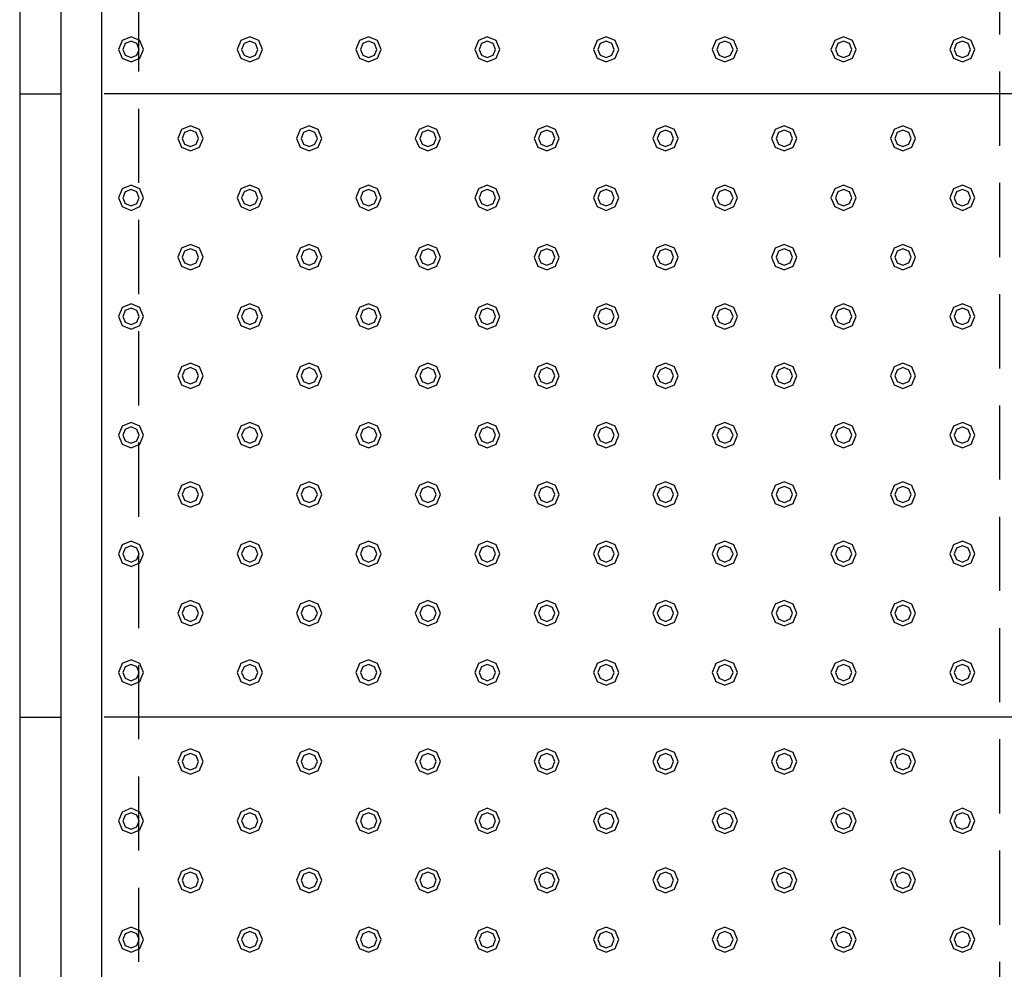
# Model space of a CAD drawing. Extents: x 140 to 16534, y 0 to 11240.
# Drawn here: x 5057 to 5720, y 8023 to 8663 of the extents above; entities that cross this region are included whole.
import ezdxf

# ---------------------------------------------------------------- set-up
doc = ezdxf.new("R2010")
doc.units = 0
doc.header["$LTSCALE"] = 20
doc.linetypes.add('HIDDEN', pattern=[0.375, 0.25, -0.125])
doc.layers.add('破線', color=2, linetype='HIDDEN')
doc.layers.add('部品1', color=7, linetype='CONTINUOUS')

msp = doc.modelspace()

# ---------------------------------------------------------------- linework, layer by layer
at = {"layer": '破線', "ltscale": 10}
for p, q in [((5716.51, 9453.33), (5716.51, 7428.33)), ((5136.51, 9428.33), (5136.51, 7453.33))]:
    msp.add_line(p, q, dxfattribs=at)
at = {"layer": '部品1'}
for p, q in [((5056.51, 9508.33), (5056.51, 7298.33)), ((5084.51, 7353.33), (5084.51, 9480.33)), ((5111.51, 9453.33), (5111.51, 7363.33)), ((5056.51, 8613.33), (5084.51, 8613.33)), ((5056.51, 8193.33), (5084.51, 8193.33))]:
    msp.add_line(p, q, dxfattribs=at)
at = {"layer": '部品1', "ltscale": 5}
for p, q in [((6369.51, 8613.33), (5113.51, 8613.33)), ((6369.51, 8193.33), (5113.51, 8193.33))]:
    msp.add_line(p, q, dxfattribs=at)
at = {"layer": '部品1', "color": 6, "ltscale": 50}
for points in [[(5125.5, 8649.34), (5123.01, 8643.33), (5125.5, 8637.32), (5131.51, 8634.83), (5137.52, 8637.32), (5140.01, 8643.33), (5137.52, 8649.34), (5131.51, 8651.83)], [(5127.62, 8647.22), (5126.01, 8643.33), (5127.62, 8639.44), (5131.51, 8637.83), (5135.4, 8639.44), (5137.01, 8643.33), (5135.4, 8647.22), (5131.51, 8648.83)], [(5205.5, 8649.34), (5203.01, 8643.33), (5205.5, 8637.32), (5211.51, 8634.83), (5217.52, 8637.32), (5220.01, 8643.33), (5217.52, 8649.34), (5211.51, 8651.83)], [(5207.62, 8647.22), (5206.01, 8643.33), (5207.62, 8639.44), (5211.51, 8637.83), (5215.4, 8639.44), (5217.01, 8643.33), (5215.4, 8647.22), (5211.51, 8648.83)], [(5285.5, 8649.34), (5283.01, 8643.33), (5285.5, 8637.32), (5291.51, 8634.83), (5297.52, 8637.32), (5300.01, 8643.33), (5297.52, 8649.34), (5291.51, 8651.83)], [(5287.62, 8647.22), (5286.01, 8643.33), (5287.62, 8639.44), (5291.51, 8637.83), (5295.4, 8639.44), (5297.01, 8643.33), (5295.4, 8647.22), (5291.51, 8648.83)], [(5365.5, 8649.34), (5363.01, 8643.33), (5365.5, 8637.32), (5371.51, 8634.83), (5377.52, 8637.32), (5380.01, 8643.33), (5377.52, 8649.34), (5371.51, 8651.83)], [(5367.62, 8647.22), (5366.01, 8643.33), (5367.62, 8639.44), (5371.51, 8637.83), (5375.4, 8639.44), (5377.01, 8643.33), (5375.4, 8647.22), (5371.51, 8648.83)], [(5445.5, 8649.34), (5443.01, 8643.33), (5445.5, 8637.32), (5451.51, 8634.83), (5457.52, 8637.32), (5460.01, 8643.33), (5457.52, 8649.34), (5451.51, 8651.83)], [(5447.62, 8647.22), (5446.01, 8643.33), (5447.62, 8639.44), (5451.51, 8637.83), (5455.4, 8639.44), (5457.01, 8643.33), (5455.4, 8647.22), (5451.51, 8648.83)], [(5525.5, 8649.34), (5523.01, 8643.33), (5525.5, 8637.32), (5531.51, 8634.83), (5537.52, 8637.32), (5540.01, 8643.33), (5537.52, 8649.34), (5531.51, 8651.83)], [(5527.62, 8647.22), (5526.01, 8643.33), (5527.62, 8639.44), (5531.51, 8637.83), (5535.4, 8639.44), (5537.01, 8643.33), (5535.4, 8647.22), (5531.51, 8648.83)], [(5605.5, 8649.34), (5603.01, 8643.33), (5605.5, 8637.32), (5611.51, 8634.83), (5617.52, 8637.32), (5620.01, 8643.33), (5617.52, 8649.34), (5611.51, 8651.83)], [(5607.62, 8647.22), (5606.01, 8643.33), (5607.62, 8639.44), (5611.51, 8637.83), (5615.4, 8639.44), (5617.01, 8643.33), (5615.4, 8647.22), (5611.51, 8648.83)], [(5685.5, 8649.34), (5683.01, 8643.33), (5685.5, 8637.32), (5691.51, 8634.83), (5697.52, 8637.32), (5700.01, 8643.33), (5697.52, 8649.34), (5691.51, 8651.83)], [(5687.62, 8647.22), (5686.01, 8643.33), (5687.62, 8639.44), (5691.51, 8637.83), (5695.4, 8639.44), (5697.01, 8643.33), (5695.4, 8647.22), (5691.51, 8648.83)], [(5165.5, 8589.34), (5163.01, 8583.33), (5165.5, 8577.32), (5171.51, 8574.83), (5177.52, 8577.32), (5180.01, 8583.33), (5177.52, 8589.34), (5171.51, 8591.83)], [(5245.5, 8589.34), (5243.01, 8583.33), (5245.5, 8577.32), (5251.51, 8574.83), (5257.52, 8577.32), (5260.01, 8583.33), (5257.52, 8589.34), (5251.51, 8591.83)], [(5325.5, 8589.34), (5323.01, 8583.33), (5325.5, 8577.32), (5331.51, 8574.83), (5337.52, 8577.32), (5340.01, 8583.33), (5337.52, 8589.34), (5331.51, 8591.83)], [(5405.5, 8589.34), (5403.01, 8583.33), (5405.5, 8577.32), (5411.51, 8574.83), (5417.52, 8577.32), (5420.01, 8583.33), (5417.52, 8589.34), (5411.51, 8591.83)], [(5485.5, 8589.34), (5483.01, 8583.33), (5485.5, 8577.32), (5491.51, 8574.83), (5497.52, 8577.32), (5500.01, 8583.33), (5497.52, 8589.34), (5491.51, 8591.83)], [(5565.5, 8589.34), (5563.01, 8583.33), (5565.5, 8577.32), (5571.51, 8574.83), (5577.52, 8577.32), (5580.01, 8583.33), (5577.52, 8589.34), (5571.51, 8591.83)], [(5645.5, 8589.34), (5643.01, 8583.33), (5645.5, 8577.32), (5651.51, 8574.83), (5657.52, 8577.32), (5660.01, 8583.33), (5657.52, 8589.34), (5651.51, 8591.83)], [(5167.62, 8587.22), (5166.01, 8583.33), (5167.62, 8579.44), (5171.51, 8577.83), (5175.4, 8579.44), (5177.01, 8583.33), (5175.4, 8587.22), (5171.51, 8588.83)], [(5247.62, 8587.22), (5246.01, 8583.33), (5247.62, 8579.44), (5251.51, 8577.83), (5255.4, 8579.44), (5257.01, 8583.33), (5255.4, 8587.22), (5251.51, 8588.83)], [(5327.62, 8587.22), (5326.01, 8583.33), (5327.62, 8579.44), (5331.51, 8577.83), (5335.4, 8579.44), (5337.01, 8583.33), (5335.4, 8587.22), (5331.51, 8588.83)], [(5407.62, 8587.22), (5406.01, 8583.33), (5407.62, 8579.44), (5411.51, 8577.83), (5415.4, 8579.44), (5417.01, 8583.33), (5415.4, 8587.22), (5411.51, 8588.83)], [(5487.62, 8587.22), (5486.01, 8583.33), (5487.62, 8579.44), (5491.51, 8577.83), (5495.4, 8579.44), (5497.01, 8583.33), (5495.4, 8587.22), (5491.51, 8588.83)], [(5567.62, 8587.22), (5566.01, 8583.33), (5567.62, 8579.44), (5571.51, 8577.83), (5575.4, 8579.44), (5577.01, 8583.33), (5575.4, 8587.22), (5571.51, 8588.83)], [(5647.62, 8587.22), (5646.01, 8583.33), (5647.62, 8579.44), (5651.51, 8577.83), (5655.4, 8579.44), (5657.01, 8583.33), (5655.4, 8587.22), (5651.51, 8588.83)], [(5125.5, 8549.34), (5123.01, 8543.33), (5125.5, 8537.32), (5131.51, 8534.83), (5137.52, 8537.32), (5140.01, 8543.33), (5137.52, 8549.34), (5131.51, 8551.83)], [(5205.5, 8549.34), (5203.01, 8543.33), (5205.5, 8537.32), (5211.51, 8534.83), (5217.52, 8537.32), (5220.01, 8543.33), (5217.52, 8549.34), (5211.51, 8551.83)], [(5285.5, 8549.34), (5283.01, 8543.33), (5285.5, 8537.32), (5291.51, 8534.83), (5297.52, 8537.32), (5300.01, 8543.33), (5297.52, 8549.34), (5291.51, 8551.83)], [(5365.5, 8549.34), (5363.01, 8543.33), (5365.5, 8537.32), (5371.51, 8534.83), (5377.52, 8537.32), (5380.01, 8543.33), (5377.52, 8549.34), (5371.51, 8551.83)], [(5445.5, 8549.34), (5443.01, 8543.33), (5445.5, 8537.32), (5451.51, 8534.83), (5457.52, 8537.32), (5460.01, 8543.33), (5457.52, 8549.34), (5451.51, 8551.83)], [(5525.5, 8549.34), (5523.01, 8543.33), (5525.5, 8537.32), (5531.51, 8534.83), (5537.52, 8537.32), (5540.01, 8543.33), (5537.52, 8549.34), (5531.51, 8551.83)], [(5605.5, 8549.34), (5603.01, 8543.33), (5605.5, 8537.32), (5611.51, 8534.83), (5617.52, 8537.32), (5620.01, 8543.33), (5617.52, 8549.34), (5611.51, 8551.83)], [(5685.5, 8549.34), (5683.01, 8543.33), (5685.5, 8537.32), (5691.51, 8534.83), (5697.52, 8537.32), (5700.01, 8543.33), (5697.52, 8549.34), (5691.51, 8551.83)], [(5127.62, 8547.22), (5126.01, 8543.33), (5127.62, 8539.44), (5131.51, 8537.83), (5135.4, 8539.44), (5137.01, 8543.33), (5135.4, 8547.22), (5131.51, 8548.83)], [(5207.62, 8547.22), (5206.01, 8543.33), (5207.62, 8539.44), (5211.51, 8537.83), (5215.4, 8539.44), (5217.01, 8543.33), (5215.4, 8547.22), (5211.51, 8548.83)], [(5287.62, 8547.22), (5286.01, 8543.33), (5287.62, 8539.44), (5291.51, 8537.83), (5295.4, 8539.44), (5297.01, 8543.33), (5295.4, 8547.22), (5291.51, 8548.83)], [(5367.62, 8547.22), (5366.01, 8543.33), (5367.62, 8539.44), (5371.51, 8537.83), (5375.4, 8539.44), (5377.01, 8543.33), (5375.4, 8547.22), (5371.51, 8548.83)], [(5447.62, 8547.22), (5446.01, 8543.33), (5447.62, 8539.44), (5451.51, 8537.83), (5455.4, 8539.44), (5457.01, 8543.33), (5455.4, 8547.22), (5451.51, 8548.83)], [(5527.62, 8547.22), (5526.01, 8543.33), (5527.62, 8539.44), (5531.51, 8537.83), (5535.4, 8539.44), (5537.01, 8543.33), (5535.4, 8547.22), (5531.51, 8548.83)], [(5607.62, 8547.22), (5606.01, 8543.33), (5607.62, 8539.44), (5611.51, 8537.83), (5615.4, 8539.44), (5617.01, 8543.33), (5615.4, 8547.22), (5611.51, 8548.83)], [(5687.62, 8547.22), (5686.01, 8543.33), (5687.62, 8539.44), (5691.51, 8537.83), (5695.4, 8539.44), (5697.01, 8543.33), (5695.4, 8547.22), (5691.51, 8548.83)], [(5165.5, 8509.34), (5163.01, 8503.33), (5165.5, 8497.32), (5171.51, 8494.83), (5177.52, 8497.32), (5180.01, 8503.33), (5177.52, 8509.34), (5171.51, 8511.83)], [(5245.5, 8509.34), (5243.01, 8503.33), (5245.5, 8497.32), (5251.51, 8494.83), (5257.52, 8497.32), (5260.01, 8503.33), (5257.52, 8509.34), (5251.51, 8511.83)], [(5325.5, 8509.34), (5323.01, 8503.33), (5325.5, 8497.32), (5331.51, 8494.83), (5337.52, 8497.32), (5340.01, 8503.33), (5337.52, 8509.34), (5331.51, 8511.83)], [(5405.5, 8509.34), (5403.01, 8503.33), (5405.5, 8497.32), (5411.51, 8494.83), (5417.52, 8497.32), (5420.01, 8503.33), (5417.52, 8509.34), (5411.51, 8511.83)], [(5485.5, 8509.34), (5483.01, 8503.33), (5485.5, 8497.32), (5491.51, 8494.83), (5497.52, 8497.32), (5500.01, 8503.33), (5497.52, 8509.34), (5491.51, 8511.83)], [(5565.5, 8509.34), (5563.01, 8503.33), (5565.5, 8497.32), (5571.51, 8494.83), (5577.52, 8497.32), (5580.01, 8503.33), (5577.52, 8509.34), (5571.51, 8511.83)], [(5645.5, 8509.34), (5643.01, 8503.33), (5645.5, 8497.32), (5651.51, 8494.83), (5657.52, 8497.32), (5660.01, 8503.33), (5657.52, 8509.34), (5651.51, 8511.83)], [(5167.62, 8507.22), (5166.01, 8503.33), (5167.62, 8499.44), (5171.51, 8497.83), (5175.4, 8499.44), (5177.01, 8503.33), (5175.4, 8507.22), (5171.51, 8508.83)], [(5247.62, 8507.22), (5246.01, 8503.33), (5247.62, 8499.44), (5251.51, 8497.83), (5255.4, 8499.44), (5257.01, 8503.33), (5255.4, 8507.22), (5251.51, 8508.83)], [(5327.62, 8507.22), (5326.01, 8503.33), (5327.62, 8499.44), (5331.51, 8497.83), (5335.4, 8499.44), (5337.01, 8503.33), (5335.4, 8507.22), (5331.51, 8508.83)], [(5407.62, 8507.22), (5406.01, 8503.33), (5407.62, 8499.44), (5411.51, 8497.83), (5415.4, 8499.44), (5417.01, 8503.33), (5415.4, 8507.22), (5411.51, 8508.83)], [(5487.62, 8507.22), (5486.01, 8503.33), (5487.62, 8499.44), (5491.51, 8497.83), (5495.4, 8499.44), (5497.01, 8503.33), (5495.4, 8507.22), (5491.51, 8508.83)], [(5567.62, 8507.22), (5566.01, 8503.33), (5567.62, 8499.44), (5571.51, 8497.83), (5575.4, 8499.44), (5577.01, 8503.33), (5575.4, 8507.22), (5571.51, 8508.83)], [(5647.62, 8507.22), (5646.01, 8503.33), (5647.62, 8499.44), (5651.51, 8497.83), (5655.4, 8499.44), (5657.01, 8503.33), (5655.4, 8507.22), (5651.51, 8508.83)], [(5125.5, 8469.34), (5123.01, 8463.33), (5125.5, 8457.32), (5131.51, 8454.83), (5137.52, 8457.32), (5140.01, 8463.33), (5137.52, 8469.34), (5131.51, 8471.83)], [(5205.5, 8469.34), (5203.01, 8463.33), (5205.5, 8457.32), (5211.51, 8454.83), (5217.52, 8457.32), (5220.01, 8463.33), (5217.52, 8469.34), (5211.51, 8471.83)], [(5285.5, 8469.34), (5283.01, 8463.33), (5285.5, 8457.32), (5291.51, 8454.83), (5297.52, 8457.32), (5300.01, 8463.33), (5297.52, 8469.34), (5291.51, 8471.83)], [(5365.5, 8469.34), (5363.01, 8463.33), (5365.5, 8457.32), (5371.51, 8454.83), (5377.52, 8457.32), (5380.01, 8463.33), (5377.52, 8469.34), (5371.51, 8471.83)], [(5445.5, 8469.34), (5443.01, 8463.33), (5445.5, 8457.32), (5451.51, 8454.83), (5457.52, 8457.32), (5460.01, 8463.33), (5457.52, 8469.34), (5451.51, 8471.83)], [(5525.5, 8469.34), (5523.01, 8463.33), (5525.5, 8457.32), (5531.51, 8454.83), (5537.52, 8457.32), (5540.01, 8463.33), (5537.52, 8469.34), (5531.51, 8471.83)], [(5605.5, 8469.34), (5603.01, 8463.33), (5605.5, 8457.32), (5611.51, 8454.83), (5617.52, 8457.32), (5620.01, 8463.33), (5617.52, 8469.34), (5611.51, 8471.83)], [(5685.5, 8469.34), (5683.01, 8463.33), (5685.5, 8457.32), (5691.51, 8454.83), (5697.52, 8457.32), (5700.01, 8463.33), (5697.52, 8469.34), (5691.51, 8471.83)], [(5127.62, 8467.22), (5126.01, 8463.33), (5127.62, 8459.44), (5131.51, 8457.83), (5135.4, 8459.44), (5137.01, 8463.33), (5135.4, 8467.22), (5131.51, 8468.83)], [(5207.62, 8467.22), (5206.01, 8463.33), (5207.62, 8459.44), (5211.51, 8457.83), (5215.4, 8459.44), (5217.01, 8463.33), (5215.4, 8467.22), (5211.51, 8468.83)], [(5287.62, 8467.22), (5286.01, 8463.33), (5287.62, 8459.44), (5291.51, 8457.83), (5295.4, 8459.44), (5297.01, 8463.33), (5295.4, 8467.22), (5291.51, 8468.83)], [(5367.62, 8467.22), (5366.01, 8463.33), (5367.62, 8459.44), (5371.51, 8457.83), (5375.4, 8459.44), (5377.01, 8463.33), (5375.4, 8467.22), (5371.51, 8468.83)], [(5447.62, 8467.22), (5446.01, 8463.33), (5447.62, 8459.44), (5451.51, 8457.83), (5455.4, 8459.44), (5457.01, 8463.33), (5455.4, 8467.22), (5451.51, 8468.83)], [(5527.62, 8467.22), (5526.01, 8463.33), (5527.62, 8459.44), (5531.51, 8457.83), (5535.4, 8459.44), (5537.01, 8463.33), (5535.4, 8467.22), (5531.51, 8468.83)], [(5607.62, 8467.22), (5606.01, 8463.33), (5607.62, 8459.44), (5611.51, 8457.83), (5615.4, 8459.44), (5617.01, 8463.33), (5615.4, 8467.22), (5611.51, 8468.83)], [(5687.62, 8467.22), (5686.01, 8463.33), (5687.62, 8459.44), (5691.51, 8457.83), (5695.4, 8459.44), (5697.01, 8463.33), (5695.4, 8467.22), (5691.51, 8468.83)], [(5165.5, 8429.34), (5163.01, 8423.33), (5165.5, 8417.32), (5171.51, 8414.83), (5177.52, 8417.32), (5180.01, 8423.33), (5177.52, 8429.34), (5171.51, 8431.83)], [(5245.5, 8429.34), (5243.01, 8423.33), (5245.5, 8417.32), (5251.51, 8414.83), (5257.52, 8417.32), (5260.01, 8423.33), (5257.52, 8429.34), (5251.51, 8431.83)], [(5325.5, 8429.34), (5323.01, 8423.33), (5325.5, 8417.32), (5331.51, 8414.83), (5337.52, 8417.32), (5340.01, 8423.33), (5337.52, 8429.34), (5331.51, 8431.83)], [(5405.5, 8429.34), (5403.01, 8423.33), (5405.5, 8417.32), (5411.51, 8414.83), (5417.52, 8417.32), (5420.01, 8423.33), (5417.52, 8429.34), (5411.51, 8431.83)], [(5485.5, 8429.34), (5483.01, 8423.33), (5485.5, 8417.32), (5491.51, 8414.83), (5497.52, 8417.32), (5500.01, 8423.33), (5497.52, 8429.34), (5491.51, 8431.83)], [(5565.5, 8429.34), (5563.01, 8423.33), (5565.5, 8417.32), (5571.51, 8414.83), (5577.52, 8417.32), (5580.01, 8423.33), (5577.52, 8429.34), (5571.51, 8431.83)], [(5645.5, 8429.34), (5643.01, 8423.33), (5645.5, 8417.32), (5651.51, 8414.83), (5657.52, 8417.32), (5660.01, 8423.33), (5657.52, 8429.34), (5651.51, 8431.83)], [(5167.62, 8427.22), (5166.01, 8423.33), (5167.62, 8419.44), (5171.51, 8417.83), (5175.4, 8419.44), (5177.01, 8423.33), (5175.4, 8427.22), (5171.51, 8428.83)], [(5247.62, 8427.22), (5246.01, 8423.33), (5247.62, 8419.44), (5251.51, 8417.83), (5255.4, 8419.44), (5257.01, 8423.33), (5255.4, 8427.22), (5251.51, 8428.83)], [(5327.62, 8427.22), (5326.01, 8423.33), (5327.62, 8419.44), (5331.51, 8417.83), (5335.4, 8419.44), (5337.01, 8423.33), (5335.4, 8427.22), (5331.51, 8428.83)], [(5407.62, 8427.22), (5406.01, 8423.33), (5407.62, 8419.44), (5411.51, 8417.83), (5415.4, 8419.44), (5417.01, 8423.33), (5415.4, 8427.22), (5411.51, 8428.83)], [(5487.62, 8427.22), (5486.01, 8423.33), (5487.62, 8419.44), (5491.51, 8417.83), (5495.4, 8419.44), (5497.01, 8423.33), (5495.4, 8427.22), (5491.51, 8428.83)], [(5567.62, 8427.22), (5566.01, 8423.33), (5567.62, 8419.44), (5571.51, 8417.83), (5575.4, 8419.44), (5577.01, 8423.33), (5575.4, 8427.22), (5571.51, 8428.83)], [(5647.62, 8427.22), (5646.01, 8423.33), (5647.62, 8419.44), (5651.51, 8417.83), (5655.4, 8419.44), (5657.01, 8423.33), (5655.4, 8427.22), (5651.51, 8428.83)], [(5125.5, 8389.34), (5123.01, 8383.33), (5125.5, 8377.32), (5131.51, 8374.83), (5137.52, 8377.32), (5140.01, 8383.33), (5137.52, 8389.34), (5131.51, 8391.83)], [(5205.5, 8389.34), (5203.01, 8383.33), (5205.5, 8377.32), (5211.51, 8374.83), (5217.52, 8377.32), (5220.01, 8383.33), (5217.52, 8389.34), (5211.51, 8391.83)], [(5285.5, 8389.34), (5283.01, 8383.33), (5285.5, 8377.32), (5291.51, 8374.83), (5297.52, 8377.32), (5300.01, 8383.33), (5297.52, 8389.34), (5291.51, 8391.83)], [(5365.5, 8389.34), (5363.01, 8383.33), (5365.5, 8377.32), (5371.51, 8374.83), (5377.52, 8377.32), (5380.01, 8383.33), (5377.52, 8389.34), (5371.51, 8391.83)], [(5445.5, 8389.34), (5443.01, 8383.33), (5445.5, 8377.32), (5451.51, 8374.83), (5457.52, 8377.32), (5460.01, 8383.33), (5457.52, 8389.34), (5451.51, 8391.83)], [(5525.5, 8389.34), (5523.01, 8383.33), (5525.5, 8377.32), (5531.51, 8374.83), (5537.52, 8377.32), (5540.01, 8383.33), (5537.52, 8389.34), (5531.51, 8391.83)], [(5605.5, 8389.34), (5603.01, 8383.33), (5605.5, 8377.32), (5611.51, 8374.83), (5617.52, 8377.32), (5620.01, 8383.33), (5617.52, 8389.34), (5611.51, 8391.83)], [(5685.5, 8389.34), (5683.01, 8383.33), (5685.5, 8377.32), (5691.51, 8374.83), (5697.52, 8377.32), (5700.01, 8383.33), (5697.52, 8389.34), (5691.51, 8391.83)], [(5127.62, 8387.22), (5126.01, 8383.33), (5127.62, 8379.44), (5131.51, 8377.83), (5135.4, 8379.44), (5137.01, 8383.33), (5135.4, 8387.22), (5131.51, 8388.83)], [(5207.62, 8387.22), (5206.01, 8383.33), (5207.62, 8379.44), (5211.51, 8377.83), (5215.4, 8379.44), (5217.01, 8383.33), (5215.4, 8387.22), (5211.51, 8388.83)], [(5287.62, 8387.22), (5286.01, 8383.33), (5287.62, 8379.44), (5291.51, 8377.83), (5295.4, 8379.44), (5297.01, 8383.33), (5295.4, 8387.22), (5291.51, 8388.83)], [(5367.62, 8387.22), (5366.01, 8383.33), (5367.62, 8379.44), (5371.51, 8377.83), (5375.4, 8379.44), (5377.01, 8383.33), (5375.4, 8387.22), (5371.51, 8388.83)], [(5447.62, 8387.22), (5446.01, 8383.33), (5447.62, 8379.44), (5451.51, 8377.83), (5455.4, 8379.44), (5457.01, 8383.33), (5455.4, 8387.22), (5451.51, 8388.83)], [(5527.62, 8387.22), (5526.01, 8383.33), (5527.62, 8379.44), (5531.51, 8377.83), (5535.4, 8379.44), (5537.01, 8383.33), (5535.4, 8387.22), (5531.51, 8388.83)], [(5607.62, 8387.22), (5606.01, 8383.33), (5607.62, 8379.44), (5611.51, 8377.83), (5615.4, 8379.44), (5617.01, 8383.33), (5615.4, 8387.22), (5611.51, 8388.83)], [(5687.62, 8387.22), (5686.01, 8383.33), (5687.62, 8379.44), (5691.51, 8377.83), (5695.4, 8379.44), (5697.01, 8383.33), (5695.4, 8387.22), (5691.51, 8388.83)], [(5165.5, 8349.34), (5163.01, 8343.33), (5165.5, 8337.32), (5171.51, 8334.83), (5177.52, 8337.32), (5180.01, 8343.33), (5177.52, 8349.34), (5171.51, 8351.83)], [(5245.5, 8349.34), (5243.01, 8343.33), (5245.5, 8337.32), (5251.51, 8334.83), (5257.52, 8337.32), (5260.01, 8343.33), (5257.52, 8349.34), (5251.51, 8351.83)], [(5325.5, 8349.34), (5323.01, 8343.33), (5325.5, 8337.32), (5331.51, 8334.83), (5337.52, 8337.32), (5340.01, 8343.33), (5337.52, 8349.34), (5331.51, 8351.83)], [(5405.5, 8349.34), (5403.01, 8343.33), (5405.5, 8337.32), (5411.51, 8334.83), (5417.52, 8337.32), (5420.01, 8343.33), (5417.52, 8349.34), (5411.51, 8351.83)], [(5485.5, 8349.34), (5483.01, 8343.33), (5485.5, 8337.32), (5491.51, 8334.83), (5497.52, 8337.32), (5500.01, 8343.33), (5497.52, 8349.34), (5491.51, 8351.83)], [(5565.5, 8349.34), (5563.01, 8343.33), (5565.5, 8337.32), (5571.51, 8334.83), (5577.52, 8337.32), (5580.01, 8343.33), (5577.52, 8349.34), (5571.51, 8351.83)], [(5645.5, 8349.34), (5643.01, 8343.33), (5645.5, 8337.32), (5651.51, 8334.83), (5657.52, 8337.32), (5660.01, 8343.33), (5657.52, 8349.34), (5651.51, 8351.83)], [(5167.62, 8347.22), (5166.01, 8343.33), (5167.62, 8339.44), (5171.51, 8337.83), (5175.4, 8339.44), (5177.01, 8343.33), (5175.4, 8347.22), (5171.51, 8348.83)], [(5247.62, 8347.22), (5246.01, 8343.33), (5247.62, 8339.44), (5251.51, 8337.83), (5255.4, 8339.44), (5257.01, 8343.33), (5255.4, 8347.22), (5251.51, 8348.83)], [(5327.62, 8347.22), (5326.01, 8343.33), (5327.62, 8339.44), (5331.51, 8337.83), (5335.4, 8339.44), (5337.01, 8343.33), (5335.4, 8347.22), (5331.51, 8348.83)], [(5407.62, 8347.22), (5406.01, 8343.33), (5407.62, 8339.44), (5411.51, 8337.83), (5415.4, 8339.44), (5417.01, 8343.33), (5415.4, 8347.22), (5411.51, 8348.83)], [(5487.62, 8347.22), (5486.01, 8343.33), (5487.62, 8339.44), (5491.51, 8337.83), (5495.4, 8339.44), (5497.01, 8343.33), (5495.4, 8347.22), (5491.51, 8348.83)], [(5567.62, 8347.22), (5566.01, 8343.33), (5567.62, 8339.44), (5571.51, 8337.83), (5575.4, 8339.44), (5577.01, 8343.33), (5575.4, 8347.22), (5571.51, 8348.83)], [(5647.62, 8347.22), (5646.01, 8343.33), (5647.62, 8339.44), (5651.51, 8337.83), (5655.4, 8339.44), (5657.01, 8343.33), (5655.4, 8347.22), (5651.51, 8348.83)], [(5125.5, 8309.34), (5123.01, 8303.33), (5125.5, 8297.32), (5131.51, 8294.83), (5137.52, 8297.32), (5140.01, 8303.33), (5137.52, 8309.34), (5131.51, 8311.83)], [(5205.5, 8309.34), (5203.01, 8303.33), (5205.5, 8297.32), (5211.51, 8294.83), (5217.52, 8297.32), (5220.01, 8303.33), (5217.52, 8309.34), (5211.51, 8311.83)], [(5285.5, 8309.34), (5283.01, 8303.33), (5285.5, 8297.32), (5291.51, 8294.83), (5297.52, 8297.32), (5300.01, 8303.33), (5297.52, 8309.34), (5291.51, 8311.83)], [(5365.5, 8309.34), (5363.01, 8303.33), (5365.5, 8297.32), (5371.51, 8294.83), (5377.52, 8297.32), (5380.01, 8303.33), (5377.52, 8309.34), (5371.51, 8311.83)], [(5445.5, 8309.34), (5443.01, 8303.33), (5445.5, 8297.32), (5451.51, 8294.83), (5457.52, 8297.32), (5460.01, 8303.33), (5457.52, 8309.34), (5451.51, 8311.83)], [(5525.5, 8309.34), (5523.01, 8303.33), (5525.5, 8297.32), (5531.51, 8294.83), (5537.52, 8297.32), (5540.01, 8303.33), (5537.52, 8309.34), (5531.51, 8311.83)], [(5605.5, 8309.34), (5603.01, 8303.33), (5605.5, 8297.32), (5611.51, 8294.83), (5617.52, 8297.32), (5620.01, 8303.33), (5617.52, 8309.34), (5611.51, 8311.83)], [(5685.5, 8309.34), (5683.01, 8303.33), (5685.5, 8297.32), (5691.51, 8294.83), (5697.52, 8297.32), (5700.01, 8303.33), (5697.52, 8309.34), (5691.51, 8311.83)], [(5127.62, 8307.22), (5126.01, 8303.33), (5127.62, 8299.44), (5131.51, 8297.83), (5135.4, 8299.44), (5137.01, 8303.33), (5135.4, 8307.22), (5131.51, 8308.83)], [(5207.62, 8307.22), (5206.01, 8303.33), (5207.62, 8299.44), (5211.51, 8297.83), (5215.4, 8299.44), (5217.01, 8303.33), (5215.4, 8307.22), (5211.51, 8308.83)], [(5287.62, 8307.22), (5286.01, 8303.33), (5287.62, 8299.44), (5291.51, 8297.83), (5295.4, 8299.44), (5297.01, 8303.33), (5295.4, 8307.22), (5291.51, 8308.83)], [(5367.62, 8307.22), (5366.01, 8303.33), (5367.62, 8299.44), (5371.51, 8297.83), (5375.4, 8299.44), (5377.01, 8303.33), (5375.4, 8307.22), (5371.51, 8308.83)], [(5447.62, 8307.22), (5446.01, 8303.33), (5447.62, 8299.44), (5451.51, 8297.83), (5455.4, 8299.44), (5457.01, 8303.33), (5455.4, 8307.22), (5451.51, 8308.83)], [(5527.62, 8307.22), (5526.01, 8303.33), (5527.62, 8299.44), (5531.51, 8297.83), (5535.4, 8299.44), (5537.01, 8303.33), (5535.4, 8307.22), (5531.51, 8308.83)], [(5607.62, 8307.22), (5606.01, 8303.33), (5607.62, 8299.44), (5611.51, 8297.83), (5615.4, 8299.44), (5617.01, 8303.33), (5615.4, 8307.22), (5611.51, 8308.83)], [(5687.62, 8307.22), (5686.01, 8303.33), (5687.62, 8299.44), (5691.51, 8297.83), (5695.4, 8299.44), (5697.01, 8303.33), (5695.4, 8307.22), (5691.51, 8308.83)], [(5165.5, 8269.34), (5163.01, 8263.33), (5165.5, 8257.32), (5171.51, 8254.83), (5177.52, 8257.32), (5180.01, 8263.33), (5177.52, 8269.34), (5171.51, 8271.83)], [(5245.5, 8269.34), (5243.01, 8263.33), (5245.5, 8257.32), (5251.51, 8254.83), (5257.52, 8257.32), (5260.01, 8263.33), (5257.52, 8269.34), (5251.51, 8271.83)], [(5325.5, 8269.34), (5323.01, 8263.33), (5325.5, 8257.32), (5331.51, 8254.83), (5337.52, 8257.32), (5340.01, 8263.33), (5337.52, 8269.34), (5331.51, 8271.83)], [(5405.5, 8269.34), (5403.01, 8263.33), (5405.5, 8257.32), (5411.51, 8254.83), (5417.52, 8257.32), (5420.01, 8263.33), (5417.52, 8269.34), (5411.51, 8271.83)], [(5485.5, 8269.34), (5483.01, 8263.33), (5485.5, 8257.32), (5491.51, 8254.83), (5497.52, 8257.32), (5500.01, 8263.33), (5497.52, 8269.34), (5491.51, 8271.83)], [(5565.5, 8269.34), (5563.01, 8263.33), (5565.5, 8257.32), (5571.51, 8254.83), (5577.52, 8257.32), (5580.01, 8263.33), (5577.52, 8269.34), (5571.51, 8271.83)], [(5645.5, 8269.34), (5643.01, 8263.33), (5645.5, 8257.32), (5651.51, 8254.83), (5657.52, 8257.32), (5660.01, 8263.33), (5657.52, 8269.34), (5651.51, 8271.83)], [(5167.62, 8267.22), (5166.01, 8263.33), (5167.62, 8259.44), (5171.51, 8257.83), (5175.4, 8259.44), (5177.01, 8263.33), (5175.4, 8267.22), (5171.51, 8268.83)], [(5247.62, 8267.22), (5246.01, 8263.33), (5247.62, 8259.44), (5251.51, 8257.83), (5255.4, 8259.44), (5257.01, 8263.33), (5255.4, 8267.22), (5251.51, 8268.83)], [(5327.62, 8267.22), (5326.01, 8263.33), (5327.62, 8259.44), (5331.51, 8257.83), (5335.4, 8259.44), (5337.01, 8263.33), (5335.4, 8267.22), (5331.51, 8268.83)], [(5407.62, 8267.22), (5406.01, 8263.33), (5407.62, 8259.44), (5411.51, 8257.83), (5415.4, 8259.44), (5417.01, 8263.33), (5415.4, 8267.22), (5411.51, 8268.83)], [(5487.62, 8267.22), (5486.01, 8263.33), (5487.62, 8259.44), (5491.51, 8257.83), (5495.4, 8259.44), (5497.01, 8263.33), (5495.4, 8267.22), (5491.51, 8268.83)], [(5567.62, 8267.22), (5566.01, 8263.33), (5567.62, 8259.44), (5571.51, 8257.83), (5575.4, 8259.44), (5577.01, 8263.33), (5575.4, 8267.22), (5571.51, 8268.83)], [(5647.62, 8267.22), (5646.01, 8263.33), (5647.62, 8259.44), (5651.51, 8257.83), (5655.4, 8259.44), (5657.01, 8263.33), (5655.4, 8267.22), (5651.51, 8268.83)], [(5125.5, 8229.34), (5123.01, 8223.33), (5125.5, 8217.32), (5131.51, 8214.83), (5137.52, 8217.32), (5140.01, 8223.33), (5137.52, 8229.34), (5131.51, 8231.83)], [(5205.5, 8229.34), (5203.01, 8223.33), (5205.5, 8217.32), (5211.51, 8214.83), (5217.52, 8217.32), (5220.01, 8223.33), (5217.52, 8229.34), (5211.51, 8231.83)], [(5285.5, 8229.34), (5283.01, 8223.33), (5285.5, 8217.32), (5291.51, 8214.83), (5297.52, 8217.32), (5300.01, 8223.33), (5297.52, 8229.34), (5291.51, 8231.83)], [(5365.5, 8229.34), (5363.01, 8223.33), (5365.5, 8217.32), (5371.51, 8214.83), (5377.52, 8217.32), (5380.01, 8223.33), (5377.52, 8229.34), (5371.51, 8231.83)], [(5445.5, 8229.34), (5443.01, 8223.33), (5445.5, 8217.32), (5451.51, 8214.83), (5457.52, 8217.32), (5460.01, 8223.33), (5457.52, 8229.34), (5451.51, 8231.83)], [(5525.5, 8229.34), (5523.01, 8223.33), (5525.5, 8217.32), (5531.51, 8214.83), (5537.52, 8217.32), (5540.01, 8223.33), (5537.52, 8229.34), (5531.51, 8231.83)], [(5605.5, 8229.34), (5603.01, 8223.33), (5605.5, 8217.32), (5611.51, 8214.83), (5617.52, 8217.32), (5620.01, 8223.33), (5617.52, 8229.34), (5611.51, 8231.83)], [(5685.5, 8229.34), (5683.01, 8223.33), (5685.5, 8217.32), (5691.51, 8214.83), (5697.52, 8217.32), (5700.01, 8223.33), (5697.52, 8229.34), (5691.51, 8231.83)], [(5127.62, 8227.22), (5126.01, 8223.33), (5127.62, 8219.44), (5131.51, 8217.83), (5135.4, 8219.44), (5137.01, 8223.33), (5135.4, 8227.22), (5131.51, 8228.83)], [(5207.62, 8227.22), (5206.01, 8223.33), (5207.62, 8219.44), (5211.51, 8217.83), (5215.4, 8219.44), (5217.01, 8223.33), (5215.4, 8227.22), (5211.51, 8228.83)], [(5287.62, 8227.22), (5286.01, 8223.33), (5287.62, 8219.44), (5291.51, 8217.83), (5295.4, 8219.44), (5297.01, 8223.33), (5295.4, 8227.22), (5291.51, 8228.83)], [(5367.62, 8227.22), (5366.01, 8223.33), (5367.62, 8219.44), (5371.51, 8217.83), (5375.4, 8219.44), (5377.01, 8223.33), (5375.4, 8227.22), (5371.51, 8228.83)], [(5447.62, 8227.22), (5446.01, 8223.33), (5447.62, 8219.44), (5451.51, 8217.83), (5455.4, 8219.44), (5457.01, 8223.33), (5455.4, 8227.22), (5451.51, 8228.83)], [(5527.62, 8227.22), (5526.01, 8223.33), (5527.62, 8219.44), (5531.51, 8217.83), (5535.4, 8219.44), (5537.01, 8223.33), (5535.4, 8227.22), (5531.51, 8228.83)], [(5607.62, 8227.22), (5606.01, 8223.33), (5607.62, 8219.44), (5611.51, 8217.83), (5615.4, 8219.44), (5617.01, 8223.33), (5615.4, 8227.22), (5611.51, 8228.83)], [(5687.62, 8227.22), (5686.01, 8223.33), (5687.62, 8219.44), (5691.51, 8217.83), (5695.4, 8219.44), (5697.01, 8223.33), (5695.4, 8227.22), (5691.51, 8228.83)], [(5165.5, 8169.34), (5163.01, 8163.33), (5165.5, 8157.32), (5171.51, 8154.83), (5177.52, 8157.32), (5180.01, 8163.33), (5177.52, 8169.34), (5171.51, 8171.83)], [(5245.5, 8169.34), (5243.01, 8163.33), (5245.5, 8157.32), (5251.51, 8154.83), (5257.52, 8157.32), (5260.01, 8163.33), (5257.52, 8169.34), (5251.51, 8171.83)], [(5325.5, 8169.34), (5323.01, 8163.33), (5325.5, 8157.32), (5331.51, 8154.83), (5337.52, 8157.32), (5340.01, 8163.33), (5337.52, 8169.34), (5331.51, 8171.83)], [(5405.5, 8169.34), (5403.01, 8163.33), (5405.5, 8157.32), (5411.51, 8154.83), (5417.52, 8157.32), (5420.01, 8163.33), (5417.52, 8169.34), (5411.51, 8171.83)], [(5485.5, 8169.34), (5483.01, 8163.33), (5485.5, 8157.32), (5491.51, 8154.83), (5497.52, 8157.32), (5500.01, 8163.33), (5497.52, 8169.34), (5491.51, 8171.83)], [(5565.5, 8169.34), (5563.01, 8163.33), (5565.5, 8157.32), (5571.51, 8154.83), (5577.52, 8157.32), (5580.01, 8163.33), (5577.52, 8169.34), (5571.51, 8171.83)], [(5645.5, 8169.34), (5643.01, 8163.33), (5645.5, 8157.32), (5651.51, 8154.83), (5657.52, 8157.32), (5660.01, 8163.33), (5657.52, 8169.34), (5651.51, 8171.83)], [(5167.62, 8167.22), (5166.01, 8163.33), (5167.62, 8159.44), (5171.51, 8157.83), (5175.4, 8159.44), (5177.01, 8163.33), (5175.4, 8167.22), (5171.51, 8168.83)], [(5247.62, 8167.22), (5246.01, 8163.33), (5247.62, 8159.44), (5251.51, 8157.83), (5255.4, 8159.44), (5257.01, 8163.33), (5255.4, 8167.22), (5251.51, 8168.83)], [(5327.62, 8167.22), (5326.01, 8163.33), (5327.62, 8159.44), (5331.51, 8157.83), (5335.4, 8159.44), (5337.01, 8163.33), (5335.4, 8167.22), (5331.51, 8168.83)], [(5407.62, 8167.22), (5406.01, 8163.33), (5407.62, 8159.44), (5411.51, 8157.83), (5415.4, 8159.44), (5417.01, 8163.33), (5415.4, 8167.22), (5411.51, 8168.83)], [(5487.62, 8167.22), (5486.01, 8163.33), (5487.62, 8159.44), (5491.51, 8157.83), (5495.4, 8159.44), (5497.01, 8163.33), (5495.4, 8167.22), (5491.51, 8168.83)], [(5567.62, 8167.22), (5566.01, 8163.33), (5567.62, 8159.44), (5571.51, 8157.83), (5575.4, 8159.44), (5577.01, 8163.33), (5575.4, 8167.22), (5571.51, 8168.83)], [(5647.62, 8167.22), (5646.01, 8163.33), (5647.62, 8159.44), (5651.51, 8157.83), (5655.4, 8159.44), (5657.01, 8163.33), (5655.4, 8167.22), (5651.51, 8168.83)], [(5125.5, 8129.34), (5123.01, 8123.33), (5125.5, 8117.32), (5131.51, 8114.83), (5137.52, 8117.32), (5140.01, 8123.33), (5137.52, 8129.34), (5131.51, 8131.83)], [(5205.5, 8129.34), (5203.01, 8123.33), (5205.5, 8117.32), (5211.51, 8114.83), (5217.52, 8117.32), (5220.01, 8123.33), (5217.52, 8129.34), (5211.51, 8131.83)], [(5285.5, 8129.34), (5283.01, 8123.33), (5285.5, 8117.32), (5291.51, 8114.83), (5297.52, 8117.32), (5300.01, 8123.33), (5297.52, 8129.34), (5291.51, 8131.83)], [(5365.5, 8129.34), (5363.01, 8123.33), (5365.5, 8117.32), (5371.51, 8114.83), (5377.52, 8117.32), (5380.01, 8123.33), (5377.52, 8129.34), (5371.51, 8131.83)], [(5445.5, 8129.34), (5443.01, 8123.33), (5445.5, 8117.32), (5451.51, 8114.83), (5457.52, 8117.32), (5460.01, 8123.33), (5457.52, 8129.34), (5451.51, 8131.83)], [(5525.5, 8129.34), (5523.01, 8123.33), (5525.5, 8117.32), (5531.51, 8114.83), (5537.52, 8117.32), (5540.01, 8123.33), (5537.52, 8129.34), (5531.51, 8131.83)], [(5605.5, 8129.34), (5603.01, 8123.33), (5605.5, 8117.32), (5611.51, 8114.83), (5617.52, 8117.32), (5620.01, 8123.33), (5617.52, 8129.34), (5611.51, 8131.83)], [(5685.5, 8129.34), (5683.01, 8123.33), (5685.5, 8117.32), (5691.51, 8114.83), (5697.52, 8117.32), (5700.01, 8123.33), (5697.52, 8129.34), (5691.51, 8131.83)], [(5127.62, 8127.22), (5126.01, 8123.33), (5127.62, 8119.44), (5131.51, 8117.83), (5135.4, 8119.44), (5137.01, 8123.33), (5135.4, 8127.22), (5131.51, 8128.83)], [(5207.62, 8127.22), (5206.01, 8123.33), (5207.62, 8119.44), (5211.51, 8117.83), (5215.4, 8119.44), (5217.01, 8123.33), (5215.4, 8127.22), (5211.51, 8128.83)], [(5287.62, 8127.22), (5286.01, 8123.33), (5287.62, 8119.44), (5291.51, 8117.83), (5295.4, 8119.44), (5297.01, 8123.33), (5295.4, 8127.22), (5291.51, 8128.83)], [(5367.62, 8127.22), (5366.01, 8123.33), (5367.62, 8119.44), (5371.51, 8117.83), (5375.4, 8119.44), (5377.01, 8123.33), (5375.4, 8127.22), (5371.51, 8128.83)], [(5447.62, 8127.22), (5446.01, 8123.33), (5447.62, 8119.44), (5451.51, 8117.83), (5455.4, 8119.44), (5457.01, 8123.33), (5455.4, 8127.22), (5451.51, 8128.83)], [(5527.62, 8127.22), (5526.01, 8123.33), (5527.62, 8119.44), (5531.51, 8117.83), (5535.4, 8119.44), (5537.01, 8123.33), (5535.4, 8127.22), (5531.51, 8128.83)], [(5607.62, 8127.22), (5606.01, 8123.33), (5607.62, 8119.44), (5611.51, 8117.83), (5615.4, 8119.44), (5617.01, 8123.33), (5615.4, 8127.22), (5611.51, 8128.83)], [(5687.62, 8127.22), (5686.01, 8123.33), (5687.62, 8119.44), (5691.51, 8117.83), (5695.4, 8119.44), (5697.01, 8123.33), (5695.4, 8127.22), (5691.51, 8128.83)], [(5165.5, 8089.34), (5163.01, 8083.33), (5165.5, 8077.32), (5171.51, 8074.83), (5177.52, 8077.32), (5180.01, 8083.33), (5177.52, 8089.34), (5171.51, 8091.83)], [(5245.5, 8089.34), (5243.01, 8083.33), (5245.5, 8077.32), (5251.51, 8074.83), (5257.52, 8077.32), (5260.01, 8083.33), (5257.52, 8089.34), (5251.51, 8091.83)], [(5325.5, 8089.34), (5323.01, 8083.33), (5325.5, 8077.32), (5331.51, 8074.83), (5337.52, 8077.32), (5340.01, 8083.33), (5337.52, 8089.34), (5331.51, 8091.83)], [(5405.5, 8089.34), (5403.01, 8083.33), (5405.5, 8077.32), (5411.51, 8074.83), (5417.52, 8077.32), (5420.01, 8083.33), (5417.52, 8089.34), (5411.51, 8091.83)], [(5485.5, 8089.34), (5483.01, 8083.33), (5485.5, 8077.32), (5491.51, 8074.83), (5497.52, 8077.32), (5500.01, 8083.33), (5497.52, 8089.34), (5491.51, 8091.83)], [(5565.5, 8089.34), (5563.01, 8083.33), (5565.5, 8077.32), (5571.51, 8074.83), (5577.52, 8077.32), (5580.01, 8083.33), (5577.52, 8089.34), (5571.51, 8091.83)], [(5645.5, 8089.34), (5643.01, 8083.33), (5645.5, 8077.32), (5651.51, 8074.83), (5657.52, 8077.32), (5660.01, 8083.33), (5657.52, 8089.34), (5651.51, 8091.83)], [(5167.62, 8087.22), (5166.01, 8083.33), (5167.62, 8079.44), (5171.51, 8077.83), (5175.4, 8079.44), (5177.01, 8083.33), (5175.4, 8087.22), (5171.51, 8088.83)], [(5247.62, 8087.22), (5246.01, 8083.33), (5247.62, 8079.44), (5251.51, 8077.83), (5255.4, 8079.44), (5257.01, 8083.33), (5255.4, 8087.22), (5251.51, 8088.83)], [(5327.62, 8087.22), (5326.01, 8083.33), (5327.62, 8079.44), (5331.51, 8077.83), (5335.4, 8079.44), (5337.01, 8083.33), (5335.4, 8087.22), (5331.51, 8088.83)], [(5407.62, 8087.22), (5406.01, 8083.33), (5407.62, 8079.44), (5411.51, 8077.83), (5415.4, 8079.44), (5417.01, 8083.33), (5415.4, 8087.22), (5411.51, 8088.83)], [(5487.62, 8087.22), (5486.01, 8083.33), (5487.62, 8079.44), (5491.51, 8077.83), (5495.4, 8079.44), (5497.01, 8083.33), (5495.4, 8087.22), (5491.51, 8088.83)], [(5567.62, 8087.22), (5566.01, 8083.33), (5567.62, 8079.44), (5571.51, 8077.83), (5575.4, 8079.44), (5577.01, 8083.33), (5575.4, 8087.22), (5571.51, 8088.83)], [(5647.62, 8087.22), (5646.01, 8083.33), (5647.62, 8079.44), (5651.51, 8077.83), (5655.4, 8079.44), (5657.01, 8083.33), (5655.4, 8087.22), (5651.51, 8088.83)], [(5125.5, 8049.34), (5123.01, 8043.33), (5125.5, 8037.32), (5131.51, 8034.83), (5137.52, 8037.32), (5140.01, 8043.33), (5137.52, 8049.34), (5131.51, 8051.83)], [(5127.62, 8047.22), (5126.01, 8043.33), (5127.62, 8039.44), (5131.51, 8037.83), (5135.4, 8039.44), (5137.01, 8043.33), (5135.4, 8047.22), (5131.51, 8048.83)], [(5205.5, 8049.34), (5203.01, 8043.33), (5205.5, 8037.32), (5211.51, 8034.83), (5217.52, 8037.32), (5220.01, 8043.33), (5217.52, 8049.34), (5211.51, 8051.83)], [(5207.62, 8047.22), (5206.01, 8043.33), (5207.62, 8039.44), (5211.51, 8037.83), (5215.4, 8039.44), (5217.01, 8043.33), (5215.4, 8047.22), (5211.51, 8048.83)], [(5285.5, 8049.34), (5283.01, 8043.33), (5285.5, 8037.32), (5291.51, 8034.83), (5297.52, 8037.32), (5300.01, 8043.33), (5297.52, 8049.34), (5291.51, 8051.83)], [(5287.62, 8047.22), (5286.01, 8043.33), (5287.62, 8039.44), (5291.51, 8037.83), (5295.4, 8039.44), (5297.01, 8043.33), (5295.4, 8047.22), (5291.51, 8048.83)], [(5365.5, 8049.34), (5363.01, 8043.33), (5365.5, 8037.32), (5371.51, 8034.83), (5377.52, 8037.32), (5380.01, 8043.33), (5377.52, 8049.34), (5371.51, 8051.83)], [(5367.62, 8047.22), (5366.01, 8043.33), (5367.62, 8039.44), (5371.51, 8037.83), (5375.4, 8039.44), (5377.01, 8043.33), (5375.4, 8047.22), (5371.51, 8048.83)], [(5445.5, 8049.34), (5443.01, 8043.33), (5445.5, 8037.32), (5451.51, 8034.83), (5457.52, 8037.32), (5460.01, 8043.33), (5457.52, 8049.34), (5451.51, 8051.83)], [(5447.62, 8047.22), (5446.01, 8043.33), (5447.62, 8039.44), (5451.51, 8037.83), (5455.4, 8039.44), (5457.01, 8043.33), (5455.4, 8047.22), (5451.51, 8048.83)], [(5525.5, 8049.34), (5523.01, 8043.33), (5525.5, 8037.32), (5531.51, 8034.83), (5537.52, 8037.32), (5540.01, 8043.33), (5537.52, 8049.34), (5531.51, 8051.83)], [(5527.62, 8047.22), (5526.01, 8043.33), (5527.62, 8039.44), (5531.51, 8037.83), (5535.4, 8039.44), (5537.01, 8043.33), (5535.4, 8047.22), (5531.51, 8048.83)], [(5605.5, 8049.34), (5603.01, 8043.33), (5605.5, 8037.32), (5611.51, 8034.83), (5617.52, 8037.32), (5620.01, 8043.33), (5617.52, 8049.34), (5611.51, 8051.83)], [(5607.62, 8047.22), (5606.01, 8043.33), (5607.62, 8039.44), (5611.51, 8037.83), (5615.4, 8039.44), (5617.01, 8043.33), (5615.4, 8047.22), (5611.51, 8048.83)], [(5685.5, 8049.34), (5683.01, 8043.33), (5685.5, 8037.32), (5691.51, 8034.83), (5697.52, 8037.32), (5700.01, 8043.33), (5697.52, 8049.34), (5691.51, 8051.83)], [(5687.62, 8047.22), (5686.01, 8043.33), (5687.62, 8039.44), (5691.51, 8037.83), (5695.4, 8039.44), (5697.01, 8043.33), (5695.4, 8047.22), (5691.51, 8048.83)]]:
    msp.add_lwpolyline(points, close=True, dxfattribs=at)

doc.saveas('drawing.dxf')
